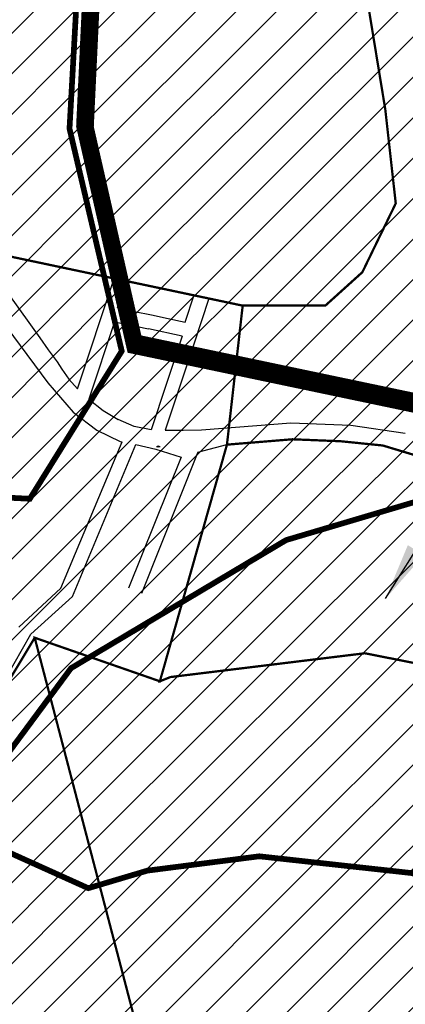
# Model space of a CAD drawing. Extents: x 22887 to 82492, y -14974 to 4250.
# Drawn here: x 51968 to 52305, y -4077 to -3216 of the extents above; entities that cross this region are included whole.
import ezdxf

# ---------------------------------------------------------------- set-up
doc = ezdxf.new("R2010")
doc.units = 0
doc.header["$LTSCALE"] = 30
doc.header["$MEASUREMENT"] = 0
doc.linetypes.add('DASHED', pattern=[0.75, 0.5, -0.25])
doc.layers.get('0').update_dxf_attribs({"color": 255, "linetype": 'CONTINUOUS'})
for name, color, linetype in [('BACIA B - CAPINZAL CIDADE BAIXA', 53, 'CONTINUOUS'), ('BACIA C - CAPINZAL CIDADE ALTA', 131, 'CONTINUOUS'), ('BAIRROS TEXTOS 1', 7, 'CONTINUOUS'), ('H_0_10', 9, 'CONTINUOUS'), ('H_10_20', 200, 'CONTINUOUS'), ('H_41_50', 90, 'CONTINUOUS'), ('H_81_90', 14, 'CONTINUOUS'), ('LOTES', 8, 'CONTINUOUS'), ('SUB-BACIA', 5, 'CONTINUOUS')]:
    doc.layers.add(name, color=color, linetype=linetype)
doc.dimstyles.new('CASAN20', dxfattribs={"dimscale": 5, "dimtxt": 0.88, "dimasz": 0.8, "dimexe": 0.8, "dimexo": 0.8, "dimgap": 0.4, "dimtad": 1, "dimdec": 0, "dimdsep": 46, "dimtxsty": 'Standard', "dimblk": 'OBLIQUE', "dimcen": 0.8, "dimdle": 0.8, "dimclrd": 10, "dimclre": 10, "dimclrt": 170, "dimadec": 0, "dimazin": 0, "dimtfac": 1, "dimtdec": 0, "dimtmove": 0, "dimatfit": 3, "dimfxl": 0, "dimtvp": 1, "dimtolj": 1, "dimtzin": 0, "dimarcsym": 0})
pattern_1 = [(45, (0, 0), (-17.67766952966369, 17.67766952966369), [])]

# ---------------------------------------------------------------- blocks, each defined once
blk = doc.blocks.new('_OBLIQUE')
at = {"color": 0, "linetype": 'ByBlock'}
blk.add_line((-0.5, -0.5), (0.5, 0.5), dxfattribs=at)

msp = doc.modelspace()

# ---------------------------------------------------------------- hatches: boundary and pattern name
at = {"layer": 'H_0_10'}
h = msp.add_hatch(dxfattribs=at)
h.set_pattern_fill('ANSI31', color=256, scale=200, style=0)
h.set_pattern_definition(pattern_1)
h.paths.add_polyline_path([(52026.16899549089, -3049.911115370581), (51931.10785522741, -2928.400552655446), (51628.43068310041, -3010.226872281977), (51571.52387027315, -3055.046991536275), (51586.98714675247, -3097.203773487814), (51597.96268702612, -3129.171797858418), (51596.23069423871, -3138.732846206025), (51552.96873385218, -3405.830972483545), (51536.62946252577, -3531.604366913042), (51544.43668019742, -3567.469722614823), (51575.89178006833, -3638.153386220106), (51579.14177311816, -3604.429273547567), (51809.51315903164, -3626.630166136536), (51977.02605022175, -3635.286382500889), (52057.33103684394, -3506.207241892694), (52011.69681457487, -3311.742557754634)])
h.paths.add_polyline_path([(51919.73799870106, -3184.661081390035), (51919.73799870106, -3549.086729411863), (51778.15364217536, -3549.086729411863), (51778.15364217536, -3184.661081390035)], flags=24)
at = {"layer": 'H_10_20'}
h = msp.add_hatch(dxfattribs=at)
h.set_pattern_fill('ANSI31', color=256, scale=200, style=0)
h.set_pattern_definition(pattern_1)
h.paths.add_polyline_path([(52741.79902222951, -3649.443047602564), (52968.12963589433, -3448.283385082017), (52856.15727574263, -3248.711348686368), (52851.9310740725, -3251.995768399802), (52577.5442043795, -3388.28353481027), (52514.30285098767, -3439.311653063483), (52381.04823309492, -3516.898723302315), (52343.9497253454, -3629.012965549736), (52200.91378573133, -3671.397753936406), (52013.03500932924, -3783.350462994874), (51910.15654900801, -3922.483091316997), (52028.09906360986, -3975.686006787595), (52079.72323151153, -3960.328079562737), (52177.47213557501, -3947.808058666385), (52310.75275273746, -3962.4719875859), (52392.9987338417, -3891.42579228177), (52533.73710066637, -3830.267134810763), (52621.62723286222, -3735.882875298955)])
at = {"layer": 'H_41_50'}
h = msp.add_hatch(dxfattribs=at)
h.set_pattern_fill('ANSI31', color=256, scale=200, style=0)
h.set_pattern_definition(pattern_1)
h.paths.add_polyline_path([(51476.07602296415, -5339.925496613485), (51935.81231195971, -5269.98912447926), (52267.27617637425, -5462.793277347249), (52877.91576756443, -5566.418037396654), (52888.11346541844, -5568.215694233618), (52880.03501438291, -5438.691442146724), (52891.29527313639, -5016.830103623592), (52766.15555990575, -4711.458942903443), (52696.24359843646, -4425.928027861687), (52724.2092817608, -4218.758038436874), (52652.66725482878, -4098.34359037306), (52627.63793099626, -4070.325106100987), (52512.60863778512, -4051.480063027049), (52411.14798968836, -3998.69810856931), (52310.75275273748, -3962.471987585901), (52177.47213557502, -3947.808058666386), (52079.72323151154, -3960.328079562737), (52028.09906360985, -3975.686006787597), (51910.15654900806, -3922.483091317011), (51544.73315826349, -3817.98361262201), (51657.48627494084, -4147.071937698756), (51618.13913223678, -4708.679051786105), (51642.05549739978, -4762.837930691939), (51635.9410893759, -4868.66232703973), (51539.56478216772, -5026.048379301831), (51448.32357149828, -5144.549816962456), (51346.40361530719, -5257.46852631364)])
at = {"layer": 'H_81_90'}
h = msp.add_hatch(dxfattribs=at)
h.set_pattern_fill('ANSI31', color=256, scale=200, style=0)
h.set_pattern_definition(pattern_1)
h.paths.add_polyline_path([(52990.80099179725, -1723.407898520697), (52974.97544145473, -1717.067127703976), (52971.81034503551, -1694.874375435091), (52908.50821191175, -1549.036211367211), (52503.19372087553, -1267.22611936111), (52620.92975128502, -1142.739810430311), (52559.92884785178, -961.6108254923242), (52525.60985736045, -945.0427049136566), (52483.87014523021, -932.9627834743484), (52166.82658090313, -1042.901604637386), (52131.08788076287, -1191.717007893944), (51984.3662570888, -1195.23216210107), (51817.74876702073, -1291.951462342276), (51780.18356648519, -1286.067855003166), (51751.8743147502, -1303.145598384418), (51760.35915057234, -1349.777825755845), (51834.07422002454, -1462.041201788761), (51902.6911251046, -1585.667325206977), (51938.26351097842, -1673.256155800887), (51830.90295824697, -1771.217443516415), (51727.42446598656, -1846.221900275791), (51587.09459235158, -1728.444122003265), (51552.10627710595, -1730.259700205983), (51671.3525079285, -1914.735017860166), (51713.94393939542, -2022.60562028042), (51766.92691012505, -2174.397795290333), (51762.9183159511, -2396.609539255459), (51697.21206592536, -2559.18055261582), (51709.28045320453, -2637.554320469064), (51725.02256404172, -2706.727505330279), (51632.70314064318, -2876.131913744282), (51571.52387027314, -3055.046991536282), (51628.43068310041, -3010.226872281987), (51931.10785522743, -2928.400552655448), (52026.16899549088, -3049.911115370574), (52011.69681457488, -3311.74255775465), (52057.33103684394, -3506.207241892697), (51977.02605022175, -3635.286382500889), (51809.51315903162, -3626.630166136535), (51579.14177311815, -3604.429273547566), (51575.81866684824, -3638.912058141912), (51593.61483228095, -3677.979368836486), (51582.84431176924, -3706.527322778352), (51473.64755279435, -3752.318576290004), (51544.73315826352, -3817.983612622013), (51910.156549008, -3922.483091316996), (52013.03500932924, -3783.350462994872), (52200.91378573132, -3671.397753936408), (52343.9497253454, -3629.012965549733), (52381.04823309498, -3516.898723302183), (52410.11574698571, -3442.490989173608), (52410.11574698574, -3359.84030679045), (52399.75261968547, -3309.733671020439), (52365.22524135257, -3195.340258686661), (52361.80299570254, -3066.558874630571), (52361.42042916943, -3019.925759203749), (52337.46404409295, -2880.533788932151), (52336.87505357661, -2692.933099600373), (52421.56967141179, -2533.289523206541), (52472.7969829225, -2405.362055721506), (52489.88525052555, -2293.617670414757), (52481.61597896494, -2252.310456049448), (52437.47607574698, -2180.604932648849), (52410.28634348558, -2095.722928376703), (52360.33928217067, -2027.891174994264), (52380.30812637382, -1993.985296465334), (52465.74827732761, -1998.649167906369), (52566.60686999059, -1999.20949168491), (52680.9843713619, -1979.739003642342), (52714.07728353015, -1860.463436312851), (52881.00350157374, -1827.367436121355)])
h.paths.add_polyline_path([(52169.31996478819, -2126.496038468702), (52169.31996478819, -2490.92168649053), (52028.48594932662, -2490.92168649053), (52028.48594932662, -2126.496038468702)], flags=24)

# ---------------------------------------------------------------- linework, layer by layer
at = {"layer": 'BACIA B - CAPINZAL CIDADE BAIXA', "color": 111, "ltscale": 0.5, "const_width": 10}
msp.add_lwpolyline([(51937.32159658252, -2913.145615465171), (52040.47446050979, -3045.063129046834), (52027.90179203695, -3310.459473773868), (52070.29346216101, -3496.761383015269), (52347.18079243142, -3554.91973136164), (52363.54061256819, -3555.946255305292), (52464.86289177928, -3571.958608391455), (52541.62105222538, -3423.406195573951), (52679.26762759179, -3315.482180025123), (52850.25841020612, -3233.589894237912), (53066.39627900862, -3108.544310032471), (53182.08005585938, -2837.657954360596), (53182.08005585938, -2837.657954360596), (53025.27365956176, -2579.070462327429), (53018.44433306392, -2407.783180512473)], dxfattribs=at)
at = {"layer": 'BACIA C - CAPINZAL CIDADE ALTA', "color": 131, "linetype": 'DASHED', "ltscale": 0.5, "const_width": 10}
msp.add_lwpolyline([(52967.38016747552, -4111.862020668566), (52918.96810112443, -3977.289074043211), (52963.82232050847, -3799.799231032971), (52885.46861947193, -3674.54064474799), (52639.21024046536, -3854.66651515277), (52549.10764622004, -3826.284511968871), (52630.37052067731, -3740.348245418266), (52760.1912917248, -3649.941636856135), (52987.20663240557, -3449.21808469585), (52864.89202785287, -3236.481399090021), (52689.22072776393, -3322.178162645428), (52554.0566496922, -3428.155736185675), (52469.7898341659, -3582.487711513232), (52357.0208134645, -3564.228979748516), (52349.86948627767, -3562.877306559511), (52066.61016807031, -3503.38056438438), (52022.49375539163, -3309.498797356405), (52034.95527454689, -3046.448702565681), (51938.17226837788, -2922.677310820548)], dxfattribs=at)
at = {"layer": 'BAIRROS TEXTOS 1', "lineweight": 18, "ltscale": 0.25, "const_width": 2}
for points in [[(52265.71089110688, -3161.5233142738), (52287.60102737411, -3295.072886569134), (52296.72198535173, -3377.083512140394), (52267.53504650704, -3437.224618509186), (52235.26291669414, -3466.385209857661), (52162.99187291244, -3466.458569901879), (52149.24723854108, -3587.965928238686), (52177.83100184042, -3585.621745821903), (52206.41476513975, -3583.277563405107), (52248.61980322941, -3584.988926775637), (52285.43049212283, -3588.72678886808), (52318.18979625421, -3598.598601356964)], [(51870.86655396799, -3940.778225183363), (51981.28942472709, -3756.745401074055), (52090.6601278999, -3794.829531771938), (52149.24723854108, -3587.965928238693), (52162.99187291245, -3466.458569901872), (51930.11263262335, -3417.208377929281)], [(52337.08018362061, -3783.616183941337), (52269.68408596853, -3770.3247717056), (52099.93499313712, -3791.116908656302), (52090.6601278999, -3794.829531771938), (52090.6601278999, -3794.829531771938), (52090.6601278999, -3794.829531771938), (52090.6601278999, -3794.829531771938), (52090.6601278999, -3794.829531771938), (52090.6601278999, -3794.829531771938), (52090.6601278999, -3794.829531771938), (51981.28942472709, -3756.745401074055), (51981.28942472709, -3756.745401074055), (52088.90301078839, -4167.759085312056)]]:
    msp.add_lwpolyline(points, dxfattribs=at)
msp.add_lwpolyline([(52318.18979625421, -3598.598601356967), (52285.43049212283, -3588.726788868081), (52248.61980322941, -3584.988926775637), (52206.41476513976, -3583.277563405107), (52177.83100184042, -3585.621745821903), (52149.24723854108, -3587.965928238685), (52090.6601278999, -3794.82953177194), (52099.93499313711, -3791.116908656304), (52269.68408596851, -3770.324771705598), (52337.08018362059, -3783.616183941336), (52394.48335435687, -3697.575642292515), (52376.29718800419, -3682.755909275142), (52374.15290550137, -3668.817810270815)], close=True, dxfattribs=at)
at = {"layer": 'LOTES'}
for p, q in [((51930.11263262335, -3417.208377929281), (51985.65940980235, -3494.563285400036)), ((52004.20798194327, -3713.545429652433), (52057.73410862975, -3585.43806856672)), ((52014.22408481862, -3720.699755383532), (52069.78360354243, -3587.725752452265)), ((52069.78360354231, -3587.725752452265), (52087.18694997212, -3592.056768291506)), ((52123.83504327905, -3594.65346852212), (52074.49334194948, -3718.017250607598)), ((52087.18694997212, -3592.056768291506), (52109.16752306477, -3599.011961098637)), ((52109.16752306442, -3599.011961098637), (52063.35150295816, -3713.560859254438)), ((51967.50718177884, -3747.599194343078), (52004.20798194327, -3713.545429652433)), ((51977.92433441611, -3753.5559494103), (52014.22408481862, -3720.699755383532)), ((51870.86655396799, -3940.778225183363), (51977.92433441611, -3753.5559494103))]:
    msp.add_line(p, q, dxfattribs=at)
for points in [[(52018.71708256827, -3539.179118970285), (52050.80322470068, -3442.652242490898)], [(52050.80322470068, -3442.652242490898), (52061.58771212044, -3444.511941220488)], [(52053.65134428657, -3468.387444684158), (52061.58771212044, -3444.511941220488)], [(51932.34707499988, -3453.055112532216), (51992.8995547138, -3533.901025478604)], [(52112.73627563502, -3480.851271847139), (52120.67264346889, -3456.9757683844)], [(52120.67264346889, -3456.9757683844), (52133.44783005881, -3460.231401053134)], [(52053.65134428657, -3468.387444684158), (52068.42178853386, -3471.505773843142), (52083.1922327801, -3474.624103000264), (52097.96267702739, -3477.742432158317), (52112.73627563502, -3480.851271847139)], [(52133.44783005881, -3460.231401053134), (52120.48025924613, -3499.242607229266), (52116.69502816483, -3510.629969771828), (52112.90979708353, -3522.017332313459), (52109.12456600211, -3533.404694856021), (52105.33933492092, -3544.79205739672), (52095.19176126382, -3575.319678477819)], [(52051.08058272809, -3480.560268712106), (52028.59946446464, -3548.191712741616)], [(52051.08058272809, -3480.560268712106), (52080.62147122278, -3486.796927028212)], [(52110.16551407654, -3493.024095876019), (52080.62147122278, -3486.796927028212)], [(52110.16551407654, -3493.024095876019), (52082.92131336889, -3574.984637771609)], [(51985.65940980235, -3494.563285400036), (51993.0452943843, -3505.00516305479), (52000.98716067715, -3515.703346835326)], [(52000.98716067715, -3515.703346835326), (52005.11223998986, -3521.898032135206)], [(52005.11223998986, -3521.898032135206), (52011.03175715642, -3530.787448117386), (52018.71708256827, -3539.179118970285)], [(51992.8995547138, -3533.901025478604), (52014.88308283262, -3559.523731932852), (52035.44642109453, -3575.256232683423)], [(52028.59946446464, -3548.191712741616), (52041.07984390756, -3558.199396238539), (52054.26049110066, -3566.10041766322)], [(52082.92131336889, -3574.984637771609), (52068.11932552926, -3571.96120330027), (52054.26049110066, -3566.10041766322)], [(52126.86815096001, -3575.131966426845), (52205.14858647896, -3568.957830420572), (52257.45736224513, -3570.94606602459), (52305.06558519515, -3577.806609659332)], [(52035.44642109453, -3575.256232683423), (52055.91455348273, -3585.079929497901)], [(52095.19176126382, -3575.319678477819), (52111.02837893245, -3575.230567186947), (52126.86815096001, -3575.131966426845)], [(52055.90137403988, -3585.095789692241), (52057.73410862958, -3585.43806856672)], [(52123.83504327905, -3594.65346852212), (52149.24723854108, -3587.965928238693)], [(52149.24723854108, -3587.965928238693), (52206.41476513975, -3583.277563405099), (52248.61980322941, -3584.98892677563), (52285.43049212283, -3588.726788868073)], [(52376.29718800419, -3682.75590927514), (52374.15290550137, -3668.817810270812), (52353.89500826661, -3641.791309176821), (52347.14237160044, -3632.782475380103), (52318.18979625421, -3598.598601356956), (52285.43049212283, -3588.726788868073)], [(52087.7982275284, -3589.532220560002), (52088.79781317286, -3589.561004948679)], [(52089.79739881557, -3589.589789340149), (52090.79698446178, -3589.618573733482)]]:
    msp.add_lwpolyline(points, dxfattribs=at)
msp.add_circle((52089.29760599125, -3589.575397145811), 0.5, dxfattribs=at)
at = {"layer": 'SUB-BACIA', "ltscale": 0.5}
for points in [[(51910.156549008, -3922.483091316998, 5, 5, 0), (52013.03500932922, -3783.350462994875, 5, 5, 0), (52200.91378573134, -3671.397753936406, 5, 5, 0), (52343.94972534539, -3629.012965549738, 5, 5, 0), (52381.04823309498, -3516.89872330217, 5, 5, 0), (52410.11574698571, -3442.490989173606, 5, 5, 0), (52410.11574698574, -3359.84030679044, 5, 5, 0), (52399.75261968551, -3309.733671020609, 5, 5, 0), (52365.22524135257, -3195.340258686683, 5, 5, 0), (52361.80299570254, -3066.558874630725, 5, 5, 0), (52361.42042916943, -3019.925759203641, 5, 5, 0), (52337.46404409296, -2880.533788932201, 5, 5, 0), (52336.87505357662, -2692.933099600342, 5, 5, 0), (52421.56967141179, -2533.289523206478, 5, 5, 0)], [(51931.10785522742, -2928.400552655447, 5, 5, 0), (52026.16899549088, -3049.911115370568, 5, 5, 0), (52011.69681457488, -3311.742557754644, 5, 5, 0), (52057.33103684395, -3506.207241892695, 5, 5, 0), (51977.02605022175, -3635.286382500889, 5, 5, 0), (51809.51315903163, -3626.630166136536, 5, 5, 0)]]:
    msp.add_lwpolyline(points, format="xyseb", dxfattribs=at)
at = {"layer": 'SUB-BACIA', "ltscale": 0.5, "const_width": 5}
msp.add_lwpolyline([(52741.79902222951, -3649.443047602564), (52968.12963589433, -3448.283385082017), (52856.15727574263, -3248.711348686368), (52851.9310740725, -3251.995768399802), (52577.5442043795, -3388.28353481027), (52514.30285098767, -3439.311653063483), (52381.04823309492, -3516.898723302315), (52343.9497253454, -3629.012965549736), (52200.91378573133, -3671.397753936406), (52013.03500932924, -3783.350462994874), (51910.15654900801, -3922.483091316997), (52028.09906360986, -3975.686006787595), (52079.72323151153, -3960.328079562737), (52177.47213557501, -3947.808058666385), (52310.75275273746, -3962.4719875859), (52392.9987338417, -3891.42579228177), (52533.73710066637, -3830.267134810763), (52621.62723286222, -3735.882875298955)], close=True, dxfattribs=at)
msp.add_lwpolyline([(52652.66725482878, -4098.34359037306), (52627.63793099626, -4070.325106100987), (52512.60863778512, -4051.480063027049), (52411.14798968836, -3998.69810856931), (52310.75275273748, -3962.471987585901), (52177.47213557502, -3947.808058666386), (52079.72323151154, -3960.328079562737), (52028.09906360985, -3975.686006787597), (51910.15654900806, -3922.483091317011), (51544.73315826349, -3817.98361262201), (51657.48627494084, -4147.071937698756)], dxfattribs=at)

# ---------------------------------------------------------------- leaders
at = {"layer": 'BAIRROS TEXTOS 1', "lineweight": 18, "ltscale": 0.25}
msp.add_leader([(52287.76339206404, -3722.562426744378), (52520.48837206374, -3350.217603324789)], dimstyle='CASAN20', override={"dimasz": 10, "dimclrd": 256}, dxfattribs=at)

doc.saveas('drawing.dxf')
